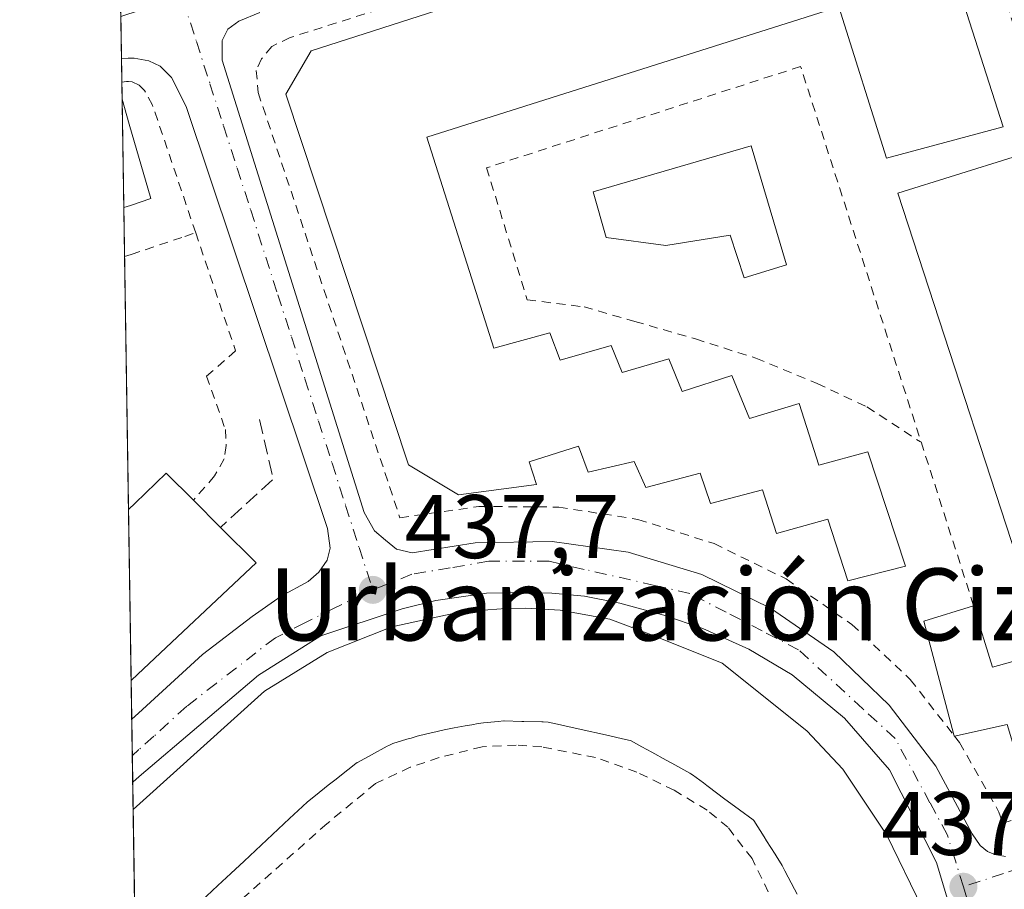
# Model space of a CAD drawing. Units: metres. Extents: x 607340 to 610812, y 4736206 to 4738574.
# Drawn here: x 607340 to 607450, y 4737701 to 4737798 of the extents above; entities that cross this region are included whole.
import ezdxf
from ezdxf.enums import TextEntityAlignment as Align

# ---------------------------------------------------------------- set-up
doc = ezdxf.new("R2010")
doc.units = ezdxf.units.M
doc.header["$MEASUREMENT"] = 0
for name, pattern in [('DGN Style 2', [1.6480167562047852, 0.988810053722871, -0.6592067024819142]), ('DGN Style 3', [2.307223458686699, 1.648016756204785, -0.6592067024819142]), ('DGN Style 4', [2.6384748266838614, 1.318413404963828, -0.6592067024819142, 0.001648016756204785, -0.6592067024819142])]:
    doc.linetypes.add(name, pattern=pattern)
for name, color, linetype, lineweight in [('Comarca CxS', 21, 'Continuous', 0), ('Comunidad Autónoma CxS', 142, 'Continuous', 0), ('Edificación Cxs', 1, 'Continuous', 13), ('Elemento construido', 1, 'Continuous', 0), ('Huerta CxS', 92, 'Continuous', 0), ('Municipio CxS', 4, 'Continuous', 0), ('Muro lineal', 1, 'DGN Style 3', 13), ('Núcleo urbano CxS', 7, 'Continuous', 0), ('Piscina CxS', 4, 'Continuous', 0), ('Provincia CxS', 1, 'Continuous', 0), ('Punto de cota en terreno', 7, 'Continuous', 0), ('Rótulo de punto de cota en terreno', 7, 'Continuous', 0), ('Texto cartográfico', 7, 'Continuous', 0), ('Valla', 7, 'DGN Style 2', 0), ('Vía urbana Cxs', 4, 'Continuous', 0), ('Vía urbana eje', 4, 'DGN Style 4', 0)]:
    doc.layers.add(name, color=color, linetype=linetype, lineweight=lineweight)
doc.styles.add('Style-Arial', font='txt')

# ---------------------------------------------------------------- blocks, each defined once
blk = doc.blocks.new('*U26')
at = {"layer": 'Municipio CxS', "color": 4, "linetype": 'Continuous', "lineweight": 0, "flags": 128}
blk.add_lwpolyline([(607362.3931601956, 4737103.444426429), (607340.3600008149, 4738520.469982583), (607794.6336532313, 4738527.658034013)], dxfattribs=at)
blk = doc.blocks.new('5PATER')
at = {"layer": 'Huerta CxS', "linetype": 'Continuous', "lineweight": 0}
h = blk.add_hatch(color=51, dxfattribs=at)
edge = h.paths.add_edge_path()
edge.add_ellipse((0, 0), major_axis=(-0.1095731443231308, -0.1110710700762829), ratio=0.9994222409660322, start_angle=0, end_angle=360)
blk = doc.blocks.new('*U48')
at = {"layer": 'Vía urbana Cxs', "color": 4, "linetype": 'Continuous', "lineweight": 0}
for points in [[(607444.8300999999, 4737695.5701, 439.1725000000006), (607442.2100999998, 4737704.350099999, 438.3742000000057), (607437.0000999998, 4737714.6601, 439.0599999999977), (607431.9801000003, 4737720.390100001, 439.1903000000021), (607426.1700999998, 4737725.210100001, 439.7011000000057), (607421.3501000004, 4737728.050100001, 439.4634999999981), (607416.2301000003, 4737730.360099999, 440.2237000000023), (607411.9200999998, 4737731.840100001, 439.4266999999964), (607407.0100999996, 4737733.1801, 439.9189000000042), (607403.1001000004, 4737733.960100001, 440.5429000000004), (607399.4801000003, 4737734.270099999, 440.522299999997), (607395.9101, 4737734.360099999, 440.6674000000058), (607392.2100999998, 4737734.270099999, 441.0825999999943), (607386.6001000004, 4737733.460100001, 440.8384999999981), (607382.8501000004, 4737732.550100001, 440.3352000000014), (607373.8300999999, 4737729.5601, 440.8990999999951), (607366.8701, 4737725.1601, 440.866399999999), (607353.6501000002, 4737713.9001, 440.6361999999936), (607352.9111000003, 4737713.2709, 440.3163999999961), (607352.8019000003, 4737720.2917, 440.7467000000034), (607353.5401, 4737720.970100001, 440.9853000000003), (607360.6700999998, 4737727.4801, 439.6420999999973), (607366.1700999998, 4737731.6801, 439.6616000000067), (607369.3901000004, 4737733.960100001, 438.9043999999994), (607372.4200999998, 4737735.590100001, 438.0209999999934), (607373.6001000004, 4737736.630100001, 437.9829000000027), (607374.5301000001, 4737737.9301, 437.8718999999983), (607374.8501000004, 4737739.270099999, 437.8947000000044), (607374.5701000001, 4737741.4801, 437.9383999999991), (607358.8501000004, 4737788.3301, 439.2393000000012), (607357.2100999998, 4737791.5701, 439.0385999999999), (607355.9801000003, 4737792.840100001, 439.2437999999966), (607354.6901000004, 4737793.4301, 439.4986000000063), (607353.0800999999, 4737793.720100001, 439.8127999999998), (607352.4101, 4737793.710100001, 439.9467000000004), (607351.6606999999, 4737793.690099999, 439.9529999999941), (607351.5345000001, 4737801.8015, 438.905899999998)], [(607367.0500999996, 4737798.790100001, 439.1662000000069), (607364.6901000004, 4737797.8301, 439.0363000000071), (607363.4801000003, 4737796.9301, 438.9792000000016), (607362.8501000004, 4737795.6801, 438.9250999999931), (607362.8501000004, 4737793.4901, 438.9869999999937), (607378.6201, 4737743.2501, 438.2596999999951), (607379.7801000001, 4737741.190099999, 438.148199999996), (607380.9801000003, 4737740.1601, 438.1491999999998), (607382.2301000003, 4737739.170100001, 438.0883000000031), (607383.9600999998, 4737738.7601, 438.2402000000002), (607390.9600999998, 4737739.880100001, 438.9921999999933), (607399.5000999998, 4737740.0101, 438.0576000000001), (607407.9401000004, 4737738.840100001, 438.1811000000016), (607416.1201, 4737736.340100001, 439.4608000000007), (607423.7801000001, 4737732.610099999, 438.7828000000009), (607430.8000999996, 4737727.7501, 438.0911999999954), (607436.9600999998, 4737721.840100001, 440.7020000000048), (607442.1201, 4737715.050100001, 439.4611000000005), (607446.1700999998, 4737707.540100001, 437.7755000000034), (607447.0500999996, 4737706.2401, 437.7433000000019), (607447.8701, 4737705.590100001, 437.7051000000066), (607448.6901000004, 4737705.2501, 437.7158999999957), (607449.8501000004, 4737705.020099999, 437.7498999999953)]]:
    blk.add_polyline3d(points, dxfattribs=at)

msp = doc.modelspace()

# ---------------------------------------------------------------- linework, layer by layer
at = {"layer": 'Comarca CxS', "color": 21, "linetype": 'Continuous', "lineweight": 0, "flags": 128}
msp.add_lwpolyline([(607379.4922062393, 4736207.169973733), (607376.3300008135, 4736207.119982609), (607367.4221256701, 4736780.01497748), (607362.3931601956, 4737103.444426429), (607340.3600008149, 4738520.469982583), (607794.6336532313, 4738527.658034013), (607993.9288707575, 4738530.811517086), (608327.3304059504, 4738536.086987872), (609408.219470946, 4738553.190084538), (610169.5063571926, 4738565.236060049), (610748.0200008402, 4738574.389982584), (610762.5929329627, 4737666.66974259), (610785.16000084, 4736261.009982607), (609868.3937358768, 4736246.516876757), (608315.5134021174, 4736221.967479695), (608233.7692304007, 4736220.675190724)], close=True, dxfattribs=at)
at = {"layer": 'Comunidad Autónoma CxS', "color": 142, "linetype": 'Continuous', "lineweight": 0, "flags": 128}
msp.add_lwpolyline([(607379.4922062393, 4736207.169973733), (607376.3300008135, 4736207.119982609), (607367.4221256701, 4736780.01497748), (607362.3931601956, 4737103.444426429), (607340.3600008149, 4738520.469982583), (607794.6336532313, 4738527.658034013), (607993.9288707575, 4738530.811517086), (608327.3304059504, 4738536.086987872), (609408.219470946, 4738553.190084538), (610169.5063571926, 4738565.236060049), (610748.0200008402, 4738574.389982584), (610762.5929329627, 4737666.66974259), (610785.16000084, 4736261.009982607), (609868.3937358768, 4736246.516876757), (608315.5134021174, 4736221.967479695), (608233.7692304007, 4736220.675190724)], close=True, dxfattribs=at)
at = {"layer": 'Edificación Cxs', "color": 1, "linetype": 'Continuous', "lineweight": 13, "flags": 128}
for points, elevation in [([(607441.2100999998, 4737812.340100001), (607449.6201, 4737786.0701), (607436.6401000004, 4737782.610099999), (607431.3701, 4737799.4101), (607385.5800999999, 4737784.940099999), (607393.0301000001, 4737761.4901), (607399.2500999998, 4737763.220100001), (607400.3901000004, 4737760.1601), (607406.0701000001, 4737761.800100001), (607407.2701000003, 4737758.800100001), (607412.4600999998, 4737760.3301), (607413.9600999998, 4737756.6801), (607419.4600999998, 4737758.4801), (607421.4401000004, 4737753.690099999), (607426.9401000004, 4737755.350099999), (607429.1201, 4737748.520099999), (607434.5800999999, 4737749.9901), (607438.7500999998, 4737737.270099999), (607432.3400999998, 4737735.6501), (607430.1401000004, 4737742.520099999), (607424.4200999998, 4737740.920100001), (607422.8701, 4737745.7501), (607417.0800999999, 4737744.2401), (607415.9600999998, 4737747.600099999), (607409.9200999998, 4737746.020099999), (607408.6001000004, 4737748.920100001), (607403.5100999996, 4737747.7301), (607402.4401000004, 4737750.600099999), (607396.9401000004, 4737748.870100001), (607397.7600999996, 4737746.340100001), (607389.1201, 4737745.220100001), (607383.5500999996, 4737748.550100001), (607369.9401000004, 4737789.720100001), (607372.7301000003, 4737794.520099999), (607436.3000999996, 4737814.9801)], 446.0360999999973), ([(607353.2222999996, 4737693.261499999), (607352.9587000003, 4737710.2489), (607353.7001, 4737710.920100001), (607367.5601000005, 4737723.4001), (607374.5100999996, 4737727.690099999), (607381.7001, 4737730.550100001), (607389.3501000004, 4737732.200099999), (607394.3701, 4737732.5701), (607396.6001000004, 4737732.600099999), (607400.3901000004, 4737732.4101), (607405.9001000002, 4737731.4001), (607410.5500999996, 4737729.6501), (607418.3901000004, 4737726.5101), (607427.8000999996, 4737718.9901), (607431.8000999996, 4737714.7401), (607436.6700999998, 4737707.4001), (607440.6300999997, 4737699.2601)], 443.6349000000044), ([(607426.7100999998, 4737700.840100001), (607426.4183999998, 4737701.4024), (607425.3579000002, 4737703.446799999), (607425.0500999996, 4737704.040100001), (607424.3909, 4737705.091), (607424.2670999998, 4737705.2884), (607423.3300000001, 4737706.782400001), (607423.0630999999, 4737707.208000001), (607421.9200999998, 4737709.030099999), (607421.8373999996, 4737709.091399999), (607420.3114999998, 4737710.222800001), (607418.5592999998, 4737711.5219), (607417.9083000004, 4737712.004600001), (607416.6901000004, 4737712.9078), (607416.3020000001, 4737713.195499999), (607415.1023000004, 4737714.085000001), (607414.9200999998, 4737714.220100001), (607414.8126999997, 4737714.279300001), (607412.8159999996, 4737715.3803), (607412.1654000003, 4737715.7391), (607410.5864000004, 4737716.609800001), (607409.4686000004, 4737717.226199999), (607408.8600000005, 4737717.561699999), (607408.2100999998, 4737717.920100001), (607407.9933000002, 4737717.968599999), (607407.176, 4737718.151500001), (607406.0532000001, 4737718.402799999), (607405.1031, 4737718.6154), (607403.0471999999, 4737719.0755), (607400.573, 4737719.6293), (607400.0838000001, 4737719.738800001), (607399.0500999996, 4737719.970100001), (607398.5213000001, 4737719.983100001), (607398.3662, 4737719.9869), (607396.3673, 4737720.0361), (607396.1449999996, 4737720.0416), (607394.1700999998, 4737720.090100001), (607394.1349999999, 4737720.0866), (607393.5109999999, 4737720.023499999), (607391.8963000001, 4737719.860300001), (607391.3000999996, 4737719.800100001), (607390.5927999998, 4737719.6691), (607389.8608999997, 4737719.533600001), (607388.6246999997, 4737719.3047), (607387.7144999999, 4737719.1361), (607387.5201000003, 4737719.100099999), (607386.7410000004, 4737718.915100001), (607385.5829999996, 4737718.640100001), (607384.5301000001, 4737718.390100001), (607383.8342000004, 4737718.1887), (607383.3669999996, 4737718.053500001), (607381.8000999996, 4737717.600099999), (607381.3597999997, 4737717.363700001), (607381.1835000003, 4737717.268999999), (607379.4227, 4737716.3237), (607377.8701, 4737715.4901), (607377.8661000002, 4737715.4869), (607377.7039000001, 4737715.3586), (607375.9154000003, 4737713.944), (607375.5209999997, 4737713.631999999), (607374.6425999999, 4737712.937200001), (607373.2109000003, 4737711.8047), (607372.3201000001, 4737711.100099999), (607371.7840999998, 4737710.599400001), (607370.3228000002, 4737709.234400001), (607367.8022999996, 4737706.880000001), (607365.2807999998, 4737704.524599999), (607363.8195000002, 4737703.159600001), (607362.3580999998, 4737701.794600001), (607359.8366, 4737699.439300001)], 443.6349000000044)]:
    msp.add_lwpolyline(points, dxfattribs=dict(at, elevation=elevation))
at = {"layer": 'Edificación Cxs', "color": 1, "linetype": 'Continuous', "lineweight": 13, "extrusion": (-0.002727310957001627, 0.1752584870706339, 0.9845186765545164), "elevation": 829118.1893481954, "flags": 128}
msp.add_lwpolyline([(-680997.0881304018, -4654483.267422935), (-680997.0881304018, -4654495.494166365)], dxfattribs=at)
at = {"layer": 'Edificación Cxs', "color": 1, "linetype": 'Continuous', "lineweight": 13, "flags": 128}
for points, elevation in [([(607352.6700999998, 4737777.360099999), (607351.9188999999, 4737777.1097), (607351.7313000001, 4737789.1457), (607352.5201000003, 4737786.4001), (607354.9200999998, 4737778.120100001)], 445.8810999999986), ([(607450.7100999998, 4737782.710100001), (607469.7301000003, 4737723.360099999), (607469.6201, 4737721.440099999), (607469.0701000001, 4737719.920100001), (607468.0701000001, 4737718.840100001), (607466.0701000001, 4737717.470100001), (607451.7801000001, 4737713.920100001), (607450.0701000001, 4737719.690099999), (607444.2100999998, 4737718.4101), (607444.1601, 4737718.4001), (607444.1201, 4737718.530099999), (607440.7801000001, 4737731.190099999), (607446.3300999999, 4737732.880100001), (607448.4401000004, 4737726.050100001), (607454.5301000001, 4737727.770099999), (607437.9101, 4737778.710100001)], 445.6435999999957), ([(607353.4801000003, 4737725.290100001), (607352.7351000002, 4737724.594699999), (607352.4398999996, 4737743.5799), (607353.1801000005, 4737744.290100001), (607356.6401000004, 4737747.600099999), (607359.6501000002, 4737744.600099999), (607362.6700999998, 4737741.590100001), (607366.6101000002, 4737737.640100001)], 444.8252000000066)]:
    msp.add_lwpolyline(points, close=True, dxfattribs=dict(at, elevation=elevation))
at = {"layer": 'Edificación Cxs', "color": 1, "linetype": 'Continuous', "lineweight": 13, "extrusion": (0.2044890217704309, 0.06810860722903588, 0.9764965220607256), "elevation": 447315.6015831875, "flags": 128}
msp.add_lwpolyline([(4303085.055806942, -2024544.277974488), (4303085.055806943, -2024543.46649842)], dxfattribs=at)
at = {"layer": 'Edificación Cxs', "color": 1, "linetype": 'Continuous', "lineweight": 13, "extrusion": (0.01453174426529892, -0.01448362590542027, 0.9997895043404086), "elevation": -59350.17609580044, "flags": 128}
msp.add_lwpolyline([(607289.0571282279, 4737381.913552542), (607292.0780809356, 4737378.903236782)], dxfattribs=at)
at = {"layer": 'Edificación Cxs', "color": 1, "linetype": 'Continuous', "lineweight": 13, "extrusion": (6.69777086690758e-05, -0.004307537929299565, 0.9999907202724304), "elevation": -19922.51032280966, "flags": 128}
msp.add_lwpolyline([(607352.7036495281, 4737682.731509442), (607352.4084440504, 4737701.71688558)], dxfattribs=at)
at = {"layer": 'Edificación Cxs', "color": 1, "linetype": 'Continuous', "lineweight": 13, "extrusion": (0.3324525768885339, -0.1189853670488189, 0.9355841846399668), "elevation": -361387.6541632817, "flags": 128}
msp.add_lwpolyline([(4665319.568001277, 958789.4848078779), (4665317.176677435, 958784.0971556954), (4665301.124546133, 958792.8622857968)], dxfattribs=at)
at = {"layer": 'Edificación Cxs', "color": 1, "linetype": 'Continuous', "lineweight": 13, "extrusion": (0.09228775390457207, -0.04116833839831402, 0.9948809669466852), "elevation": -138545.2283415392, "flags": 128}
msp.add_lwpolyline([(4574207.679567882, 1368354.759628108), (4574217.880680188, 1368363.009692556), (4574221.685096742, 1368358.607085296)], dxfattribs=at)
at = {"layer": 'Edificación Cxs', "color": 1, "linetype": 'Continuous', "lineweight": 13, "extrusion": (-0.003299489303878769, -0.003078578914786448, 0.9999898178092611), "elevation": -16144.67432192177, "flags": 128}
msp.add_lwpolyline([(607351.6414906944, 4737698.038616732), (607350.8961795731, 4737697.343213436)], dxfattribs=at)
at = {"layer": 'Edificación Cxs', "color": 1, "linetype": 'Continuous', "lineweight": 13, "extrusion": (-0.1667251638020554, -0.6550451227577351, 0.7369658112195449), "elevation": -3204370.35658527, "flags": 128}
msp.add_lwpolyline([(-579932.091642356, 3494374.591174098), (-579932.1376308508, 3494374.561289348), (-579932.208460781, 3494374.718850037)], dxfattribs=at)
at = {"layer": 'Edificación Cxs', "color": 1, "linetype": 'Continuous', "lineweight": 13, "extrusion": (-0.0003078038977897842, 0.01980601486403323, 0.9998037942676385), "elevation": 94090.79384964537, "flags": 128}
msp.add_lwpolyline([(-680899.162468305, -4726747.171750454), (-680899.162468305, -4726764.164535816)], dxfattribs=at)
at = {"layer": 'Edificación Cxs', "color": 1, "linetype": 'Continuous', "lineweight": 13}
for points in [[(607441.2100999998, 4737812.340100001, 443.1358000000037), (607449.6201, 4737786.0701, 441.5141000000004), (607436.6401000004, 4737782.610099999, 442.7816000000021), (607431.3701, 4737799.4101, 445.8653999999952), (607385.5800999999, 4737784.940099999, 446.0360999999976), (607393.0301000001, 4737761.4901, 445.0923999999941), (607399.2500999998, 4737763.220100001, 443.2210999999952), (607400.3901000004, 4737760.1601, 445.4793000000063), (607406.0701000001, 4737761.800100001, 442.7002000000066), (607407.2701000003, 4737758.800100001, 445.7782000000007), (607412.4600999998, 4737760.3301, 442.8080999999948), (607413.9600999998, 4737756.6801, 445.6297999999952), (607419.4600999998, 4737758.4801, 442.1539000000049), (607421.4401000004, 4737753.690099999, 445.3858000000037), (607426.9401000004, 4737755.350099999, 441.5604000000022), (607429.1201, 4737748.520099999, 445.5576000000001), (607434.5800999999, 4737749.9901, 442.1680999999954), (607438.7500999998, 4737737.270099999, 440.9985000000015), (607432.3400999998, 4737735.6501, 441.678700000004), (607430.1401000004, 4737742.520099999, 446.022100000002), (607424.4200999998, 4737740.920100001, 441.9361999999965), (607422.8701, 4737745.7501, 445.1766000000061), (607417.0800999999, 4737744.2401, 441.9614000000002), (607415.9600999998, 4737747.600099999, 445.4536999999983), (607409.9200999998, 4737746.020099999, 441.9861999999994), (607408.6001000004, 4737748.920100001, 444.3107000000019), (607403.5100999996, 4737747.7301, 441.6848999999929), (607402.4401000004, 4737750.600099999, 444.7396000000008), (607396.9401000004, 4737748.870100001, 443.2703000000038), (607397.7600999996, 4737746.340100001, 440.4936000000016), (607389.1201, 4737745.220100001, 443.0728999999993), (607383.5500999996, 4737748.550100001, 443.956600000005), (607369.9401000004, 4737789.720100001, 445.2592000000004), (607372.7301000003, 4737794.520099999, 445.7005000000063), (607436.3000999996, 4737814.9801, 444.4219000000012)], [(607351.7309999998, 4737789.1457, 443.7382999999973), (607352.5201000003, 4737786.4001, 445.4833999999974), (607354.9200999998, 4737778.120100001, 443.8209000000061), (607352.6700999998, 4737777.360099999, 445.7065000000002)], [(607446.3300999999, 4737732.880100001, 441.7660999999935), (607448.4401000004, 4737726.050100001, 445.6435999999958), (607454.5301000001, 4737727.770099999, 445.0746000000072), (607437.9101, 4737778.710100001, 443.304099999994), (607450.7100999998, 4737782.710100001, 440.9795000000013)], [(607450.7100999998, 4737782.710100001, 440.9795000000013), (607469.7301000003, 4737723.360099999, 443.585500000001), (607469.6201, 4737721.440099999, 443.1879000000045), (607469.0701000001, 4737719.920100001, 442.752999999997), (607468.0701000001, 4737718.840100001, 442.7881999999955), (607466.0701000001, 4737717.470100001, 442.9663), (607451.7801000001, 4737713.920100001, 441.4309999999969), (607450.0701000001, 4737719.690099999, 444.9495000000024), (607444.2100999998, 4737718.4101, 441.2909999999974)], [(607352.4396000003, 4737743.5799, 444.8249000000069), (607353.1801000005, 4737744.290100001, 444.3365000000049), (607356.6401000004, 4737747.600099999, 441.8996000000043), (607359.6501000002, 4737744.600099999, 443.6426000000066)], [(607352.9579999996, 4737710.2489, 442.6667000000016), (607353.7001, 4737710.920100001, 442.6187999999966), (607367.5601000005, 4737723.4001, 442.965400000001), (607374.5100999996, 4737727.690099999, 442.773000000001), (607381.7001, 4737730.550100001, 442.3249000000069), (607389.3501000004, 4737732.200099999, 442.258600000001), (607394.3701, 4737732.5701, 442.2753999999986), (607396.6001000004, 4737732.600099999, 442.0481), (607400.3901000004, 4737732.4101, 441.9869000000036), (607405.9001000002, 4737731.4001, 441.7595000000001), (607410.5500999996, 4737729.6501, 442.2736000000005), (607418.3901000004, 4737726.5101, 442.2069000000047)], [(607418.3901000004, 4737726.5101, 442.2069000000047), (607427.8000999996, 4737718.9901, 442.673299999995), (607431.8000999996, 4737714.7401, 442.0256999999983), (607436.6700999998, 4737707.4001, 441.9983000000066), (607440.6300999997, 4737699.2601, 441.564400000003), (607442.5701000001, 4737688.420100001, 441.4002000000037), (607442.3000999996, 4737677.610099999, 441.1953999999969), (607441.7600999996, 4737674.0001, 440.7826999999961), (607440.0601000005, 4737668.210100001, 441.0807000000059), (607438.2600999996, 4737664.470100001, 441.3904999999941), (607436.2600999996, 4737660.4301, 441.0329000000056), (607433.8400999998, 4737656.720100001, 441.4406000000017), (607428.6401000004, 4737651.090100001, 441.7219999999944), (607408.2600999996, 4737631.4001, 440.0369999999967), (607408.0000999998, 4737631.6801, 440.3764999999985)], [(607426.7100999998, 4737700.840100001, 443.5951999999961), (607426.4183999998, 4737701.4024, 443.5602000000072), (607425.3579000002, 4737703.446799999, 443.3573999999935), (607425.0500999996, 4737704.040100001, 443.3361000000005), (607424.3909, 4737705.091, 443.250199999995), (607424.2670999998, 4737705.2884, 443.2397999999957), (607423.3300000001, 4737706.782400001, 443.2201999999961), (607423.0630999999, 4737707.208000001, 443.233699999997), (607421.9200999998, 4737709.030099999, 443.5636999999988), (607421.8373999996, 4737709.091399999, 443.5497000000032), (607420.3114999998, 4737710.222800001, 443.3555999999954), (607418.5592999998, 4737711.5219, 443.2841999999946), (607417.9083000004, 4737712.004600001, 443.2989999999991), (607416.6901000004, 4737712.9078, 443.360799999995), (607416.3020000001, 4737713.195499999, 443.3712999999989), (607415.1023000004, 4737714.085000001, 443.4425000000047), (607414.9200999998, 4737714.220100001, 443.4584000000032), (607414.8126999997, 4737714.279300001, 443.4550000000018), (607412.8159999996, 4737715.3803, 443.4559000000008), (607412.1654000003, 4737715.7391, 443.504700000005), (607410.5864000004, 4737716.609800001, 443.6165000000037), (607409.4686000004, 4737717.226199999, 443.6297999999952), (607408.8600000005, 4737717.561699999, 443.6140000000014), (607408.2100999998, 4737717.920100001, 443.6058000000049), (607407.9933000002, 4737717.968599999, 443.5648999999976), (607407.176, 4737718.151500001, 443.4459000000061), (607406.0532000001, 4737718.402799999, 443.3527000000031), (607405.1031, 4737718.6154, 443.2890000000043), (607403.0471999999, 4737719.0755, 443.1987999999984), (607400.573, 4737719.6293, 443.4413999999961), (607400.0838000001, 4737719.738800001, 443.5044000000053), (607399.0500999996, 4737719.970100001, 443.6349000000046), (607398.5213000001, 4737719.983100001, 443.6166999999987), (607398.3662, 4737719.9869, 443.6113999999943), (607396.3673, 4737720.0361, 443.5495999999985), (607396.1449999996, 4737720.0416, 443.5434999999998), (607394.1700999998, 4737720.090100001, 443.4903000000049), (607394.1349999999, 4737720.0866, 443.4857000000048), (607393.5109999999, 4737720.023499999, 443.4033999999957), (607391.8963000001, 4737719.860300001, 443.2635000000009), (607391.3000999996, 4737719.800100001, 443.2596999999951), (607390.5927999998, 4737719.6691, 443.2041999999929), (607389.8608999997, 4737719.533600001, 443.146900000007), (607388.6246999997, 4737719.3047, 443.0506000000024), (607387.7144999999, 4737719.1361, 442.9799000000058), (607387.5201000003, 4737719.100099999, 442.9649000000064), (607386.7410000004, 4737718.915100001, 443.0004999999946), (607385.5829999996, 4737718.640100001, 443.0761999999959), (607384.5301000001, 4737718.390100001, 443.163400000005), (607383.8342000004, 4737718.1887, 443.2041000000027), (607383.3669999996, 4737718.053500001, 443.2366000000038), (607381.8000999996, 4737717.600099999, 443.4314000000013), (607381.3597999997, 4737717.363700001, 443.4400000000023), (607381.1835000003, 4737717.268999999, 443.4401000000071), (607379.4227, 4737716.3237, 443.4006999999983), (607377.8701, 4737715.4901, 443.3052000000025), (607377.8661000002, 4737715.4869, 443.304099999994), (607377.7039000001, 4737715.3586, 443.258600000001), (607375.9154000003, 4737713.944, 442.9021999999969), (607375.5209999997, 4737713.631999999, 442.852899999998), (607374.6425999999, 4737712.937200001, 442.778999999995), (607373.2109000003, 4737711.8047, 442.7103000000062), (607372.3201000001, 4737711.100099999, 442.5880999999936), (607371.7840999998, 4737710.599400001, 442.5133999999962), (607370.3228000002, 4737709.234400001, 442.3775000000023), (607367.8022999996, 4737706.880000001, 442.4516000000004), (607365.2807999998, 4737704.524599999, 442.4818999999989), (607363.8195000002, 4737703.159600001, 442.383799999996), (607362.3580999998, 4737701.794600001, 442.2639000000054), (607359.8366, 4737699.439300001, 442.5717000000004)]]:
    msp.add_polyline3d(points, dxfattribs=at)
at = {"layer": 'Elemento construido', "color": 1, "linetype": 'Continuous', "lineweight": 0, "extrusion": (-0.1704683628977616, -0.1566590863988881, 0.9728301331165801), "elevation": -845312.5986816254, "flags": 128}
msp.add_lwpolyline([(-3077418.550029757, 3553845.830379844), (-3077418.550029757, 3553844.799799542)], dxfattribs=at)
at = {"layer": 'Elemento construido', "color": 1, "linetype": 'Continuous', "lineweight": 0}
for points in [[(607367.0500999996, 4737798.790100001, 439.1662000000069), (607364.6901000004, 4737797.8301, 439.0363000000071), (607363.4801000003, 4737796.9301, 438.9792000000016), (607362.8501000004, 4737795.6801, 438.9250999999931), (607362.8501000004, 4737793.4901, 438.9869999999937), (607378.6201, 4737743.2501, 438.2596999999951), (607379.7801000001, 4737741.190099999, 438.148199999996), (607380.9801000003, 4737740.1601, 438.1491999999998), (607382.2301000003, 4737739.170100001, 438.0883000000031), (607383.9600999998, 4737738.7601, 438.2402000000002), (607390.9600999998, 4737739.880100001, 438.9921999999933), (607399.5000999998, 4737740.0101, 438.0576000000001), (607407.9401000004, 4737738.840100001, 438.1811000000016), (607416.1201, 4737736.340100001, 439.4608000000007), (607423.7801000001, 4737732.610099999, 438.7828000000009), (607430.8000999996, 4737727.7501, 438.0911999999954), (607436.9600999998, 4737721.840100001, 440.7020000000048), (607442.1201, 4737715.050100001, 439.4611000000005), (607446.1700999998, 4737707.540100001, 437.7755000000034), (607447.0500999996, 4737706.2401, 437.7433000000019), (607447.8701, 4737705.590100001, 437.7051000000066), (607448.6901000004, 4737705.2501, 437.7158999999957), (607449.8501000004, 4737705.020099999, 437.7498999999953)], [(607351.6606000002, 4737793.690099999, 439.9529999999941), (607352.4101, 4737793.710100001, 439.9467000000004), (607353.0800999999, 4737793.720100001, 439.8127999999998), (607354.6901000004, 4737793.4301, 439.4986000000063), (607355.9801000003, 4737792.840100001, 439.2437999999966), (607357.2100999998, 4737791.5701, 439.0385999999999), (607358.8501000004, 4737788.3301, 439.2393000000012), (607374.5701000001, 4737741.4801, 437.9383999999991), (607374.8501000004, 4737739.270099999, 437.8947000000044), (607374.5301000001, 4737737.9301, 437.8718999999983), (607373.6001000004, 4737736.630100001, 437.9829000000027), (607372.4200999998, 4737735.590100001, 438.0209999999934), (607369.3901000004, 4737733.960100001, 438.9043999999994), (607366.1700999998, 4737731.6801, 439.6616000000067), (607360.6700999998, 4737727.4801, 439.6420999999973), (607353.5401, 4737720.970100001, 440.9853000000003)], [(607444.8300999999, 4737695.5701, 439.1725000000006), (607442.2100999998, 4737704.350099999, 438.3742000000057), (607437.0000999998, 4737714.6601, 439.0599999999977), (607431.9801000003, 4737720.390100001, 439.1903000000021), (607426.1700999998, 4737725.210100001, 439.7011000000057), (607421.3501000004, 4737728.050100001, 439.4634999999981), (607416.2301000003, 4737730.360099999, 440.2237000000023), (607411.9200999998, 4737731.840100001, 439.4266999999964), (607407.0100999996, 4737733.1801, 439.9189000000042), (607403.1001000004, 4737733.960100001, 440.5429000000004), (607399.4801000003, 4737734.270099999, 440.522299999997), (607395.9101, 4737734.360099999, 440.6674000000058), (607392.2100999998, 4737734.270099999, 441.0825999999943), (607386.6001000004, 4737733.460100001, 440.8384999999981), (607382.8501000004, 4737732.550100001, 440.3352000000014), (607373.8300999999, 4737729.5601, 440.8990999999951), (607366.8701, 4737725.1601, 440.866399999999), (607353.6501000002, 4737713.9001, 440.6361999999936), (607352.9110000003, 4737713.2708, 440.3163999999961)]]:
    msp.add_polyline3d(points, dxfattribs=at)
at = {"layer": 'Muro lineal', "color": 1, "linetype": 'DGN Style 3', "lineweight": 13, "extrusion": (0.6751695594178239, 0.00196793211651016, 0.7376599442010705), "elevation": 419723.5330434497, "flags": 128}
msp.add_lwpolyline([(4735963.14621767, -457918.1178284668), (4735956.531815388, -457920.1522717352), (4735951.178918401, -457912.1870471766)], dxfattribs=at)
at = {"layer": 'Núcleo urbano CxS', "color": 7, "linetype": 'Continuous', "lineweight": 0, "extrusion": (-9.760274160599369e-06, 0.0006280181188202954, 0.9999998027489703), "elevation": 3408.259975350485, "flags": 128}
msp.add_lwpolyline([(607351.6646535653, 4737792.483959759), (607351.5978535388, 4737796.782160606)], dxfattribs=at)
at = {"layer": 'Núcleo urbano CxS', "color": 7, "linetype": 'Continuous', "lineweight": 0, "extrusion": (-0.0002112503029260279, 0.01357683505816414, 0.9999078082118936), "elevation": 64634.66749707756, "flags": 128}
msp.add_lwpolyline([(607351.7804513487, 4737350.166347201), (607351.7395438079, 4737352.795189499)], dxfattribs=at)
at = {"layer": 'Núcleo urbano CxS', "color": 7, "linetype": 'Continuous', "lineweight": 0, "extrusion": (-0.0003243403852938203, 0.02092159300138517, 0.9997810669089502), "elevation": 99363.85496091041, "flags": 128}
msp.add_lwpolyline([(-680718.280405383, -4726761.233010853), (-680718.280405383, -4726763.149460629)], dxfattribs=at)
at = {"layer": 'Núcleo urbano CxS', "color": 7, "linetype": 'Continuous', "lineweight": 0, "extrusion": (-0.0004891380921898435, 0.03144907084722687, 0.9995052359476527), "elevation": 149140.6140113638, "flags": 128}
msp.add_lwpolyline([(-680957.8174828584, -4725406.015858958), (-680957.8174828584, -4725418.059273311)], dxfattribs=at)
at = {"layer": 'Núcleo urbano CxS', "color": 7, "linetype": 'Continuous', "lineweight": 0, "extrusion": (-0.0001710485230373318, 0.01099678432811289, 0.9999395189094409), "elevation": 52435.62215682524, "flags": 128}
msp.add_lwpolyline([(607352.0691572102, 4737481.499811789), (607351.9844469655, 4737486.945541074)], dxfattribs=at)
at = {"layer": 'Núcleo urbano CxS', "color": 7, "linetype": 'Continuous', "lineweight": 0, "extrusion": (0.0006079842233620789, -0.03909977582767517, 0.9992351264269136), "elevation": -184437.6033563968, "flags": 128}
msp.add_lwpolyline([(680939.9403037749, 4724129.017601374), (680939.9403037748, 4724157.126896472)], dxfattribs=at)
at = {"layer": 'Núcleo urbano CxS', "color": 7, "linetype": 'Continuous', "lineweight": 0, "extrusion": (0.0001883115633330634, -0.01211088312367705, 0.9999266428337229), "elevation": -56825.73642258816, "flags": 128}
msp.add_lwpolyline([(607352.641552015, 4737383.821897584), (607352.3463087059, 4737402.808490051)], dxfattribs=at)
at = {"layer": 'Núcleo urbano CxS', "color": 7, "linetype": 'Continuous', "lineweight": 0, "extrusion": (0.0006002700764408636, -0.0386092995286557, 0.999254202726084), "elevation": -182118.0259126598, "flags": 128}
msp.add_lwpolyline([(680929.2337232484, 4724197.242185673), (680929.2337232484, 4724201.548917647)], dxfattribs=at)
at = {"layer": 'Núcleo urbano CxS', "color": 7, "linetype": 'Continuous', "lineweight": 0, "extrusion": (0.0005204001052537283, -0.03348758173577556, 0.9994389981650806), "elevation": -157901.1879467574, "flags": 128}
msp.add_lwpolyline([(680895.2002532571, 4725069.487519771), (680895.200253257, 4725073.557193902)], dxfattribs=at)
at = {"layer": 'Núcleo urbano CxS', "color": 7, "linetype": 'Continuous', "lineweight": 0, "extrusion": (9.939605986365784e-05, -0.0063966454357621, 0.9999795363144149), "elevation": -29807.48093952519, "flags": 128}
msp.add_lwpolyline([(607352.8642999455, 4737619.528766239), (607352.8183980678, 4737622.482726674)], dxfattribs=at)
at = {"layer": 'Núcleo urbano CxS', "color": 7, "linetype": 'Continuous', "lineweight": 0, "extrusion": (-0.0002680261148973588, 0.01723350881466535, 0.9998514561353284), "elevation": 81922.20346688454, "flags": 128}
msp.add_lwpolyline([(-680954.3868235436, -4726982.76758995), (-680954.3868235437, -4726985.790404434)], dxfattribs=at)
at = {"layer": 'Núcleo urbano CxS', "color": 7, "linetype": 'Continuous', "lineweight": 0, "extrusion": (-0.0007360036803046379, 0.04734111666163927, 0.9988785096155648), "elevation": 224278.6723320855, "flags": 128}
msp.add_lwpolyline([(-680926.9860848965, -4722356.729986166), (-680926.9860848965, -4722373.738513899)], dxfattribs=at)
at = {"layer": 'Núcleo urbano CxS', "color": 7, "linetype": 'Continuous', "lineweight": 0}
msp.add_polyline3d([(607524.3240999999, 4737596.677300001, 435.304099999994), (607517.9341000002, 4737590.7379, 435.0841999999975), (607474.6350999996, 4737549.773700001, 435.855899999995), (607463.6580999997, 4737539.443700001, 436.0957999999956), (607462.8186999997, 4737538.653100001, 436.1068999999989), (607420.3591, 4737498.700300001, 437.0798999999971), (607407.1370999999, 4737512.524300001, 437.2099000000017), (607355.1880000001, 4737566.835200001, 437.6800999999978), (607355.0235000001, 4737577.4088, 437.6591999999946), (607403.7131000003, 4737622.3629, 436.6725000000006), (607357.5263, 4737671.248299999, 437.2348999999958), (607353.4952999996, 4737675.6931, 437.3052000000025), (607351.5883, 4737798.3432, 438.7758999999933), (607357.9398999996, 4737800.456900001, 438.7850000000035), (607440.1958999997, 4737827.830700001, 438.3150000000023), (607451.6769000003, 4737829.8093, 439.0126000000019), (607459.1479000002, 4737810.0789, 437.9441999999981), (607481.4058999997, 4737740.991900001, 437.0138000000007), (607488.2459000006, 4737715.432700001, 436.6064000000042), (607523.1810999997, 4737599.8069, 435.2167000000045)], close=True, dxfattribs=at)
at = {"layer": 'Piscina CxS', "color": 4, "linetype": 'Continuous', "lineweight": 0}
msp.add_polyline3d([(607421.6001000004, 4737783.9901, 438.8591000000015), (607425.5401, 4737770.7601, 438.6328000000067), (607420.8501000004, 4737769.3301, 438.499100000001), (607419.3000999996, 4737774.040100001, 437.8252000000066), (607412.1327999998, 4737772.888499999, 437.6640999999945), (607405.5201000003, 4737773.8101, 438.4523000000045), (607404.0800999999, 4737778.880100001, 438.9527999999991)], close=True, dxfattribs=at)
msp.add_polyline3d([(607421.6001000004, 4737783.9901, 438.8591000000015), (607425.5401, 4737770.7601, 438.6328000000067), (607420.8501000004, 4737769.3301, 438.499100000001), (607419.3000999996, 4737774.040100001, 437.8252000000066), (607412.1327999998, 4737772.888499999, 437.6640999999945), (607405.5201000003, 4737773.8101, 438.4523000000045), (607404.0800999999, 4737778.880100001, 438.9527999999991), (607421.6001000004, 4737783.9901, 438.8591000000015)], dxfattribs=at)
at = {"layer": 'Provincia CxS', "color": 1, "linetype": 'Continuous', "lineweight": 0, "flags": 128}
msp.add_lwpolyline([(607379.4922062393, 4736207.169973733), (607376.3300008135, 4736207.119982609), (607367.4221256701, 4736780.01497748), (607362.3931601956, 4737103.444426429), (607340.3600008149, 4738520.469982583), (607794.6336532313, 4738527.658034013), (607993.9288707575, 4738530.811517086), (608327.3304059504, 4738536.086987872), (609408.219470946, 4738553.190084538), (610169.5063571926, 4738565.236060049), (610748.0200008402, 4738574.389982584), (610762.5929329627, 4737666.66974259), (610785.16000084, 4736261.009982607), (609868.3937358768, 4736246.516876757), (608315.5134021174, 4736221.967479695), (608233.7692304007, 4736220.675190724)], close=True, dxfattribs=at)
at = {"layer": 'Valla', "color": 7, "linetype": 'DGN Style 2', "lineweight": 0}
for points in [[(607435.2500999998, 4737816.520099999, 442.5647999999928), (607370.4200999998, 4737796.0101, 442.252999999997), (607368.3701, 4737795.020099999, 441.1450000000041), (607367.2301000003, 4737793.640100001, 440.7692999999999), (607366.6401000004, 4737792.360099999, 440.9489000000031), (607366.8501000004, 4737789.890100001, 441.7599000000046), (607382.6001000004, 4737742.6601, 438.7765999999974), (607391.3501000004, 4737743.9101, 441.1407999999938), (607400.2401000002, 4737743.850099999, 438.9998999999953), (607409.0301000001, 4737742.470100001, 438.5301000000036), (607417.5100999996, 4737739.790100001, 440.2048999999971), (607425.5000999998, 4737735.860099999, 439.3825999999972), (607432.8000999996, 4737730.800100001, 438.4113999999972), (607439.2801000001, 4737724.710100001, 442.2333000000072), (607444.1201, 4737718.530099999, 441.3772999999928), (607444.2100999998, 4737718.4101, 441.2909999999974), (607444.7701000003, 4737717.710100001, 440.7694999999949), (607449.1401000004, 4737709.970100001, 438.539300000004), (607449.5701000001, 4737708.7401, 438.289499999999)], [(607449.5701000001, 4737708.7401, 438.289499999999), (607476.5500999996, 4737717.2601, 439.9774000000034), (607447.2301000003, 4737808.390100001, 439.2741999999998)], [(607446.3300999999, 4737732.880100001, 441.7660999999935), (607427.1101000002, 4737792.790100001, 439.9609000000055), (607392.2301000003, 4737781.540100001, 440.8234999999986), (607396.7301000003, 4737766.880100001, 440.9284000000043), (607403.0500999996, 4737766.090100001, 440.8861000000034), (607408.6901000004, 4737764.470100001, 441.3025000000052), (607415.4401000004, 4737762.520099999, 439.9958000000043), (607422.1300999997, 4737760.390100001, 440.0638999999938), (607428.9401000004, 4737757.590100001, 439.7902999999933), (607434.4700999996, 4737754.9801, 439.7976999999955), (607440.4200999998, 4737751.0801, 440.1771000000008)], [(607359.9101, 4737774.3101, 439.9110999999976), (607355.1201, 4737788.5001, 441.4649000000064), (607354.2301000003, 4737790.110099999, 441.304999999993), (607353.6401000004, 4737790.7301, 441.2611999999936), (607352.8701, 4737791.0701, 441.4235000000045), (607352.4501, 4737791.110099999, 441.593200000003), (607352.2301000003, 4737791.130100001, 441.6134000000021), (607351.7015000005, 4737791.0615, 441.7774000000064)], [(607352.0031000003, 4737771.6643, 440.5782999999938), (607352.7500999998, 4737771.9101, 440.4233999999997), (607358.7001, 4737773.9101, 440.0926000000036), (607359.9101, 4737774.3101, 439.9110999999976)], [(607359.9101, 4737774.3101, 439.9110999999976), (607364.3501000004, 4737761.190099999, 439.1858000000066), (607361.1201, 4737758.4001, 439.3778000000021), (607363.2100999998, 4737752.470100001, 439.3205000000017), (607363.3000999996, 4737750.6801, 439.1169999999984), (607363.0900999998, 4737749.190099999, 438.9533999999985), (607362.0100999996, 4737747.300100001, 439.3497000000062), (607359.6501000002, 4737744.600099999, 443.6426000000066)], [(607423.5100999996, 4737701.100099999, 441.4228000000003), (607421.7100999998, 4737704.8101, 441.465200000006), (607419.0301000001, 4737708.270099999, 441.1814000000013), (607416.7100999998, 4737710.170100001, 441.5451999999932), (607413.0701000001, 4737712.380100001, 441.5050000000047), (607408.9200999998, 4737714.4101, 441.8255000000063), (607404.3400999998, 4737716.020099999, 441.6925999999949), (607398.3501000004, 4737717.210100001, 441.5840000000026), (607395.5201000003, 4737717.4101, 441.4278000000049), (607391.7200999996, 4737717.220100001, 441.199099999998), (607386.9401000004, 4737716.0101, 441.3243999999977), (607383.7301000003, 4737714.940099999, 441.2688000000053), (607379.8800999997, 4737713.130100001, 440.8948999999994), (607374.4801000003, 4737708.670100001, 440.3304000000062), (607361.2100999998, 4737696.880100001, 440.3414000000049)]]:
    msp.add_polyline3d(points, dxfattribs=at)
at = {"layer": 'Vía urbana Cxs', "color": 4, "linetype": 'Continuous', "lineweight": 0, "extrusion": (-0.001989842740225992, 0.1279969104249583, 0.991772570425062), "elevation": 605650.7535891272, "flags": 128}
msp.add_lwpolyline([(-680923.2262861937, -4688826.719711613), (-680923.2262861937, -4688834.899389455)], dxfattribs=at)
at = {"layer": 'Vía urbana Cxs', "color": 4, "linetype": 'Continuous', "lineweight": 0, "extrusion": (-0.1703969063340875, -0.1565298055342552, 0.972863461278704), "elevation": -844656.687924081, "flags": 128}
msp.add_lwpolyline([(-3078157.961732264, 3553360.356679921), (-3078157.961732264, 3553361.387451991)], dxfattribs=at)
at = {"layer": 'Vía urbana Cxs', "color": 4, "linetype": 'Continuous', "lineweight": 0, "extrusion": (0.0009519262700422298, -0.0612022341427279, 0.9981249322466177), "elevation": -288940.9911384618, "flags": 128}
msp.add_lwpolyline([(680959.9110283747, 4718857.011248563), (680959.9110283748, 4718864.04608855)], dxfattribs=at)
at = {"layer": 'Vía urbana Cxs', "color": 4, "linetype": 'Continuous', "lineweight": 0}
for points in [[(607367.0500999996, 4737798.790100001, 439.1662000000069), (607364.6901000004, 4737797.8301, 439.0363000000071), (607363.4801000003, 4737796.9301, 438.9792000000016), (607362.8501000004, 4737795.6801, 438.9250999999931), (607362.8501000004, 4737793.4901, 438.9869999999937), (607378.6201, 4737743.2501, 438.2596999999951), (607379.7801000001, 4737741.190099999, 438.148199999996), (607380.9801000003, 4737740.1601, 438.1491999999998), (607382.2301000003, 4737739.170100001, 438.0883000000031), (607383.9600999998, 4737738.7601, 438.2402000000002), (607390.9600999998, 4737739.880100001, 438.9921999999933), (607399.5000999998, 4737740.0101, 438.0576000000001), (607407.9401000004, 4737738.840100001, 438.1811000000016), (607416.1201, 4737736.340100001, 439.4608000000007), (607423.7801000001, 4737732.610099999, 438.7828000000009), (607430.8000999996, 4737727.7501, 438.0911999999954), (607436.9600999998, 4737721.840100001, 440.7020000000048), (607442.1201, 4737715.050100001, 439.4611000000005), (607446.1700999998, 4737707.540100001, 437.7755000000034), (607447.0500999996, 4737706.2401, 437.7433000000019), (607447.8701, 4737705.590100001, 437.7051000000066), (607448.6901000004, 4737705.2501, 437.7158999999957), (607449.8501000004, 4737705.020099999, 437.7498999999953)], [(607353.5401, 4737720.970100001, 440.9853000000003), (607360.6700999998, 4737727.4801, 439.6420999999973), (607366.1700999998, 4737731.6801, 439.6616000000067), (607369.3901000004, 4737733.960100001, 438.9043999999994), (607372.4200999998, 4737735.590100001, 438.0209999999934), (607373.6001000004, 4737736.630100001, 437.9829000000027), (607374.5301000001, 4737737.9301, 437.8718999999983), (607374.8501000004, 4737739.270099999, 437.8947000000044), (607374.5701000001, 4737741.4801, 437.9383999999991), (607358.8501000004, 4737788.3301, 439.2393000000012), (607357.2100999998, 4737791.5701, 439.0385999999999), (607355.9801000003, 4737792.840100001, 439.2437999999966), (607354.6901000004, 4737793.4301, 439.4986000000063), (607353.0800999999, 4737793.720100001, 439.8127999999998), (607352.4101, 4737793.710100001, 439.9467000000004), (607351.6604000004, 4737793.690099999, 439.9529999999941)], [(607444.8300999999, 4737695.5701, 439.1725000000006), (607442.2100999998, 4737704.350099999, 438.3742000000057), (607437.0000999998, 4737714.6601, 439.0599999999977), (607431.9801000003, 4737720.390100001, 439.1903000000021), (607426.1700999998, 4737725.210100001, 439.7011000000057), (607421.3501000004, 4737728.050100001, 439.4634999999981), (607416.2301000003, 4737730.360099999, 440.2237000000023), (607411.9200999998, 4737731.840100001, 439.4266999999964), (607407.0100999996, 4737733.1801, 439.9189000000042), (607403.1001000004, 4737733.960100001, 440.5429000000004), (607399.4801000003, 4737734.270099999, 440.522299999997), (607395.9101, 4737734.360099999, 440.6674000000058), (607392.2100999998, 4737734.270099999, 441.0825999999943), (607386.6001000004, 4737733.460100001, 440.8384999999981), (607382.8501000004, 4737732.550100001, 440.3352000000014), (607373.8300999999, 4737729.5601, 440.8990999999951), (607366.8701, 4737725.1601, 440.866399999999), (607353.6501000002, 4737713.9001, 440.6361999999936), (607352.9107999997, 4737713.2709, 440.3162000000011)]]:
    msp.add_polyline3d(points, dxfattribs=at)
at = {"layer": 'Vía urbana eje', "color": 4, "linetype": 'DGN Style 4', "lineweight": 0}
for points in [[(607358.4801000003, 4737800.2401, 438.8883999999962), (607360.0000999998, 4737795.5601, 438.8166000000056), (607361.5000999998, 4737790.860099999, 439.0412999999971), (607363.0100999996, 4737786.1801, 439.8818000000028), (607364.5100999996, 4737781.5001, 440.1817000000011), (607366.0301000001, 4737776.8201, 439.6042000000016), (607369.0301000001, 4737767.440099999, 438.6064999999944), (607370.5500999996, 4737762.7601, 438.9943999999959), (607372.0500999996, 4737758.0801, 438.4413999999961), (607373.5500999996, 4737753.390100001, 438.5967999999993), (607375.0701000001, 4737748.710100001, 438.3684999999969), (607376.5701000001, 4737744.0101, 438.0436000000045), (607378.0701000001, 4737739.340100001, 437.9054999999935), (607379.5800999999, 4737734.6501, 439.0412000000069)], [(607445.1901000004, 4737701.670100001, 438.0651000000071), (607444.3000999996, 4737704.540100001, 437.903999999995), (607443.4200999998, 4737707.4101, 437.630799999999), (607441.4801000003, 4737710.9901, 438.6796000000032), (607437.6201, 4737718.1501, 439.0354999999981), (607434.0301000001, 4737721.4301, 439.3323999999994), (607426.8901000004, 4737727.9901, 438.3885000000009), (607422.8501000004, 4737730.0801, 438.7587000000058), (607418.8300999999, 4737732.170100001, 438.7578000000067), (607414.8000999996, 4737734.2501, 438.7488000000012), (607410.8901000004, 4737735.1501, 438.5206000000035), (607403.0701000001, 4737736.9301, 438.4162999999971), (607399.1601, 4737737.8301, 437.9253999999929), (607392.4801000003, 4737737.8301, 438.6450000000041), (607388.1901000004, 4737737.100099999, 438.7358999999997), (607383.9101, 4737736.380100001, 438.6003000000055), (607379.5800999999, 4737734.6501, 439.0412000000069)], [(607379.5800999999, 4737734.6501, 439.0412000000069), (607378.5800999999, 4737734.2601, 439.1380999999965), (607375.3000999996, 4737732.600099999, 439.0198999999994), (607372.0301000001, 4737730.970100001, 439.2250000000058), (607368.7600999996, 4737729.3301, 439.2645000000048), (607362.1901000004, 4737724.2601, 439.085699999996), (607358.9200999998, 4737721.7301, 439.4946999999956), (607355.2500999998, 4737718.390100001, 439.7406000000047), (607353.6101000002, 4737716.9001, 439.1680000000051), (607352.8651000002, 4737716.2248, 439.0905999999959)], [(607485.1700999998, 4737714.8201, 436.9823000000034), (607480.7301000003, 4737713.350099999, 437.7926000000007), (607476.2801000001, 4737711.9001, 439.271900000007), (607471.8300999999, 4737710.4301, 439.7275999999983), (607467.3901000004, 4737708.970100001, 438.4997000000003), (607462.9600999998, 4737707.5101, 437.5065000000032), (607458.5100999996, 4737706.050100001, 438.0665000000009), (607454.0701000001, 4737704.590100001, 438.1610999999976), (607449.6401000004, 4737703.130100001, 437.5727999999945), (607445.1901000004, 4737701.670100001, 438.0651000000071)], [(607445.1901000004, 4737701.670100001, 438.0651000000071), (607447.0100999996, 4737695.770099999, 437.8628999999929), (607447.4401000004, 4737691.300100001, 437.4214999999967), (607447.8901000004, 4737686.8301, 437.4315000000061), (607448.3501000004, 4737682.340100001, 437.5510999999969), (607447.6001000004, 4737677.880100001, 437.7284000000073), (607446.1001000004, 4737668.9301, 437.6836999999941), (607442.8201000001, 4737662.0701, 437.4161000000022), (607441.1901000004, 4737658.640100001, 438.1704000000027), (607438.6601, 4737655.800100001, 438.2100000000065), (607433.5800999999, 4737650.140100001, 438.2734999999957), (607430.7301000003, 4737647.1801, 437.9290000000037), (607427.8701, 4737644.2301, 437.9453000000067), (607425.0100999996, 4737641.270099999, 438.2268999999943), (607422.1401000004, 4737638.3301, 438.0509000000021), (607419.2801000001, 4737635.360099999, 438.0660000000062), (607413.2600999996, 4737630.0801, 437.8438000000024), (607410.2600999996, 4737627.4301, 437.0973999999987), (607404.2600999996, 4737622.1501, 436.7084999999934)]]:
    msp.add_polyline3d(points, dxfattribs=at)

# ---------------------------------------------------------------- block references
at = {"layer": 'Municipio CxS', "color": 4, "linetype": 'Continuous', "lineweight": 0}
msp.add_blockref('*U26', (0, 0), dxfattribs=at)
at = {"layer": 'Punto de cota en terreno', "color": 7, "linetype": 'Continuous', "lineweight": 0, "xscale": 10, "yscale": 10, "zscale": 10}
for p in [(607379.5899999999, 4737734.65, 437.6999999999971), (607445.1900000004, 4737701.67, 437.2400000000052)]:
    msp.add_blockref('5PATER', p, dxfattribs=at)
at = {"layer": 'Vía urbana Cxs', "color": 4, "linetype": 'Continuous', "lineweight": 0}
msp.add_blockref('*U48', (0, 0), dxfattribs=at)

# ---------------------------------------------------------------- texts
at = {"layer": 'Rótulo de punto de cota en terreno', "color": 7, "linetype": 'Continuous', "lineweight": 0, "style": 'Style-Arial'}
for s, p in [('437,7', (607383.1178000001, 4737738.177800001)), ('437,24', (607436.0665999996, 4737705.197799999))]:
    msp.add_text(s, height=7.000000000000002, dxfattribs=at).set_placement(p)
at = {"layer": 'Texto cartográfico', "color": 7, "linetype": 'Continuous', "lineweight": 0, "style": 'Style-Arial'}
msp.add_text('Urbanización Cizur', height=8, dxfattribs=at).set_placement((607416.119869512, 4737733.026799999), align=Align.MIDDLE_CENTER)

doc.saveas('drawing.dxf')
